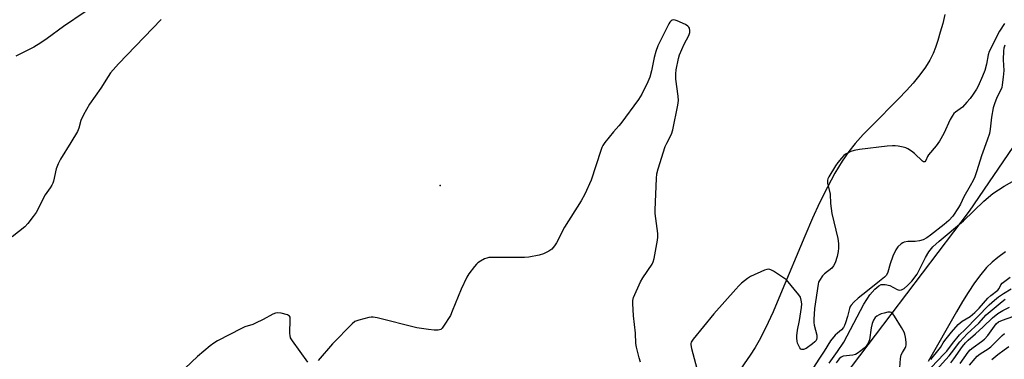
# Model space of a CAD drawing. Units: inches. Extents: x 1195772 to 1201772, y 565457 to 569457.
# Drawn here: x 1197420 to 1197804, y 568822 to 568955 of the extents above; entities that cross this region are included whole.
import ezdxf

# ---------------------------------------------------------------- set-up
doc = ezdxf.new("R2010")
doc.units = ezdxf.units.IN
doc.header["$MEASUREMENT"] = 0
for name, color, linetype in [('ELEV-Spot Elevation', 7, 'Continuous'), ('HYDRO-Stream Poly Centerlines', 142, 'Continuous'), ('HYDRO-Water Body', 4, 'Continuous'), ('NTRL-Farm Land', 3, 'Continuous'), ('NTRL-Trees', 3, 'Continuous'), ('Undefined', 1, 'Continuous')]:
    doc.layers.add(name, color=color, linetype=linetype)

msp = doc.modelspace()

# ---------------------------------------------------------------- linework, layer by layer
at = {"layer": 'ELEV-Spot Elevation'}
msp.add_point((1197583.9, 568889.9, 333.98), dxfattribs=at)
at = {"layer": 'HYDRO-Stream Poly Centerlines'}
for points in [[(1197735.68, 568820.7), (1197738.91, 568825.15), (1197741.32, 568828.85), (1197749.19, 568843.72), (1197751.5, 568847.25), (1197753.44, 568849.51), (1197754.96, 568850.75), (1197755.92, 568851.29), (1197757.41, 568851.35), (1197759.28, 568850.93), (1197762.13, 568849.4), (1197762.97, 568849.11), (1197763.86, 568849.27), (1197764.85, 568849.83), (1197766.21, 568850.95), (1197767.92, 568852.67), (1197769.88, 568855.42), (1197773.17, 568861.85), (1197774.49, 568864.06), (1197776.09, 568865.96), (1197778.46, 568868.23), (1197788.02, 568876.19), (1197795.94, 568883.79), (1197799.51, 568886.88), (1197803.88, 568889.72), (1197815.75, 568896.28)], [(1197804.34, 568864.1), (1197801.39, 568861.9), (1197799.19, 568860.07), (1197797.03, 568857.92), (1197794.75, 568855.25), (1197792.36, 568852.03), (1197789.85, 568848.27), (1197787.67, 568844.76), (1197785.3, 568840.73), (1197774.29, 568821.25)]]:
    msp.add_lwpolyline(points, dxfattribs=at)
at = {"layer": 'HYDRO-Water Body'}
for points in [[(1197735.68, 568820.7), (1197738.91, 568825.15), (1197741.32, 568828.85), (1197749.19, 568843.72), (1197751.5, 568847.25), (1197753.44, 568849.51), (1197754.96, 568850.75), (1197755.92, 568851.29), (1197757.41, 568851.35), (1197759.28, 568850.93), (1197762.13, 568849.4), (1197762.97, 568849.11), (1197763.86, 568849.27), (1197764.85, 568849.83), (1197766.21, 568850.95), (1197767.92, 568852.67), (1197769.88, 568855.42), (1197773.17, 568861.85), (1197774.49, 568864.06), (1197776.09, 568865.96), (1197778.46, 568868.23), (1197788.02, 568876.19), (1197795.94, 568883.79), (1197799.51, 568886.88), (1197803.88, 568889.72), (1197815.75, 568896.28)], [(1197804.34, 568864.1), (1197801.39, 568861.9), (1197799.19, 568860.07), (1197797.03, 568857.92), (1197794.75, 568855.25), (1197792.36, 568852.03), (1197789.85, 568848.27), (1197787.67, 568844.76), (1197785.3, 568840.73), (1197774.29, 568821.25)]]:
    msp.add_lwpolyline(points, dxfattribs=at)
at = {"layer": 'NTRL-Farm Land'}
msp.add_lwpolyline([(1197780.7, 568956.55), (1197779.89, 568953.11), (1197778.97, 568949.68), (1197778.02, 568946.51), (1197777.07, 568943.7), (1197776.14, 568941.34), (1197774.87, 568938.76), (1197773.18, 568936.04), (1197771.03, 568933.06), (1197768.39, 568929.85), (1197765.78, 568926.93), (1197762.72, 568923.7), (1197752.41, 568913.37), (1197748.9, 568909.76), (1197745.76, 568906.28), (1197743.3, 568903.23), (1197740.64, 568899.36), (1197737.84, 568894.71), (1197734.92, 568889.3), (1197731.89, 568883.15), (1197729.12, 568877.14), (1197726.07, 568870.15), (1197716.67, 568847.56), (1197713.72, 568840.66), (1197710.81, 568834.32), (1197708.32, 568829.49), (1197706.71, 568826.74), (1197704.82, 568823.75), (1197699.9, 568816.58)], dxfattribs=at)
at = {"layer": 'NTRL-Trees'}
msp.add_lwpolyline([(1197701.29, 568659.13), (1197668.4, 568658.84), (1197659.14, 568673.25), (1197667.44, 568720.33), (1197674.3, 568726.8), (1197790.29, 568879.88), (1197870.15, 568997.07), (1197953.31, 569073.05), (1197983.29, 569073.55), (1197999.76, 569059.15), (1198003.38, 569004.18), (1197986.45, 568956), (1197948.69, 568877.88), (1197917.68, 568832.36), (1197837.79, 568801.48), (1197808.57, 568775), (1197791.14, 568746.37), (1197758.35, 568709.22), (1197749.47, 568702.1)], close=True, dxfattribs=at)
at = {"layer": 'Undefined'}
for points, elevation in [([(1197445.43, 568957.65), (1197437.04, 568951.96), (1197430.58, 568947.2), (1197428.12, 568945.56), (1197425.36, 568943.86), (1197418.34, 568940.3)], 338), ([(1197662.03, 568821.03), (1197661.52, 568822.7), (1197660.44, 568826.95), (1197660.21, 568828.37), (1197660.14, 568832.42), (1197659.32, 568839.14), (1197659.03, 568843.91), (1197659.06, 568845.09), (1197659.34, 568846.21), (1197662.06, 568852.43), (1197662.92, 568853.95), (1197666.55, 568859.2), (1197667.03, 568860.2), (1197667.4, 568861.53), (1197668.68, 568868.65), (1197668.82, 568869.8), (1197668.75, 568871.25), (1197667.81, 568879.05), (1197667.71, 568880.49), (1197668.24, 568892.68), (1197668.38, 568894.45), (1197668.88, 568896.44), (1197671.69, 568905.13), (1197672.27, 568906.45), (1197674.09, 568910.01), (1197674.62, 568911.67), (1197676.56, 568921.29), (1197676.83, 568923.04), (1197676.76, 568924.77), (1197675.87, 568931.42), (1197675.8, 568933.51), (1197675.97, 568934.99), (1197676.84, 568939.39), (1197677.23, 568940.82), (1197679.06, 568945.05), (1197680.87, 568948.47), (1197681.22, 568949.58), (1197681.23, 568950.43), (1197681.09, 568951.25), (1197680.87, 568951.73), (1197680.51, 568952.1), (1197679.55, 568952.67), (1197676.34, 568954.16), (1197675.55, 568954.46), (1197674.79, 568954.56), (1197674.39, 568954.45), (1197674.02, 568954.2), (1197673.51, 568953.62), (1197673.07, 568952.94), (1197672.12, 568951.17), (1197668.79, 568944.36), (1197668.01, 568942.13), (1197667.34, 568939.86), (1197666.35, 568934.63), (1197665.67, 568932.19), (1197664.91, 568930.32), (1197662.53, 568925.52), (1197661.27, 568923.53), (1197654.31, 568914.05), (1197653.58, 568913.14), (1197651.49, 568910.85), (1197648.15, 568906.67), (1197647.3, 568905.47), (1197646.91, 568904.69), (1197646.51, 568903.58), (1197642.83, 568891.95), (1197640.33, 568886.54), (1197638.94, 568883.92), (1197632.37, 568873.75), (1197629.27, 568867.61), (1197628.51, 568866.36), (1197627.43, 568865.14), (1197626.33, 568864.3), (1197624.19, 568863.32), (1197622.53, 568862.8), (1197618.54, 568862.05), (1197616.81, 568861.85), (1197604.36, 568861.86), (1197602.89, 568861.8), (1197602.04, 568861.62), (1197601.23, 568861.29), (1197599.65, 568860.47), (1197598.65, 568859.84), (1197598.01, 568859.25), (1197597.26, 568858.33), (1197595.14, 568855.45), (1197594.36, 568854.2), (1197592.04, 568849.49), (1197588.6, 568840.89), (1197587.88, 568839.25), (1197585.23, 568835.03), (1197584.71, 568834.35), (1197584.11, 568833.82), (1197583.16, 568833.53), (1197581.57, 568833.51), (1197579.41, 568833.77), (1197574.82, 568834.48), (1197559.27, 568838.28), (1197557.83, 568838.57), (1197556.98, 568838.59), (1197556.14, 568838.47), (1197552.24, 568837.47), (1197550.66, 568836.88), (1197549.54, 568835.97), (1197541.92, 568828.14), (1197536.36, 568821.67)], 334), ([(1197804, 568953.16), (1197802.09, 568950.09), (1197798.04, 568942.18), (1197797.61, 568940.82), (1197797, 568937.25), (1197796.31, 568934.8), (1197795.44, 568932.6), (1197793.68, 568928.7), (1197793.03, 568927.44), (1197791.75, 568925.49), (1197790.61, 568923.87), (1197789.37, 568922.37), (1197787.56, 568920.47), (1197784.89, 568918.58), (1197784.28, 568917.95), (1197783.56, 568917.03), (1197782.77, 568915.64), (1197780.34, 568910.22), (1197778.66, 568907.27), (1197777.4, 568905.4), (1197774.37, 568901.87), (1197773.95, 568901.18), (1197773.28, 568899.66), (1197772.87, 568899.22), (1197772.4, 568899.21), (1197772, 568899.44), (1197768.92, 568902.47), (1197767.75, 568903.35), (1197766.27, 568904.28), (1197765.49, 568904.64), (1197764.42, 568904.94), (1197762.48, 568905.33), (1197761.37, 568905.46), (1197760.26, 568905.43), (1197758.29, 568905.23), (1197747.44, 568903.94), (1197745.38, 568903.61), (1197744.03, 568903.15), (1197742.27, 568902.27), (1197741.39, 568901.61), (1197740.43, 568900.61), (1197739.03, 568898.94), (1197738.08, 568897.6), (1197735.48, 568893.28), (1197735.12, 568892.51), (1197734.97, 568891.97), (1197735.03, 568890.87), (1197736, 568886.59), (1197736.17, 568882.94), (1197736.65, 568878.96), (1197738.98, 568869.33), (1197739.26, 568867.3), (1197739.27, 568865.47), (1197739.11, 568864.14), (1197738.68, 568862.21), (1197737.92, 568859.83), (1197737.35, 568858.57), (1197736.61, 568857.67), (1197733.82, 568855.49), (1197733, 568854.65), (1197731.85, 568852.95), (1197731.52, 568852.18), (1197731.3, 568851.4), (1197729.96, 568842.01), (1197729.66, 568837.71), (1197729.66, 568836.57), (1197729.8, 568835.43), (1197730.81, 568831.62), (1197730.81, 568830.48), (1197730.69, 568829.93), (1197730.51, 568829.54), (1197730.07, 568828.98), (1197729.17, 568828.25), (1197726.63, 568826.44), (1197725.62, 568825.95), (1197725, 568825.95), (1197724.62, 568826.14), (1197724.14, 568826.7), (1197723.62, 568827.65), (1197723.3, 568828.42), (1197723.09, 568829.26), (1197722.97, 568830.41), (1197722.98, 568831.27), (1197723.31, 568833.48), (1197724.06, 568837.32), (1197724.78, 568842.36), (1197724.9, 568843.85), (1197724.76, 568845.28), (1197724.45, 568846.36), (1197723.84, 568847.33), (1197718.99, 568853.1), (1197717.86, 568853.98), (1197713.87, 568856.49), (1197712.86, 568857.04), (1197712.09, 568857.26), (1197711.28, 568857.16), (1197710.46, 568856.88), (1197704.99, 568854.51), (1197703.77, 568853.69), (1197701.49, 568851.81), (1197700.4, 568850.81), (1197699.2, 568849.52), (1197690.61, 568839.92), (1197682.63, 568830), (1197681.83, 568828.82), (1197681.64, 568828.32), (1197681.61, 568827.78), (1197681.88, 568826.37), (1197684.01, 568818.62)], 334), ([(1197804.11, 568944.66), (1197803.76, 568943.54), (1197803.59, 568942.39), (1197803.54, 568938.99), (1197803.76, 568934.82), (1197803.54, 568932.11), (1197803.13, 568929.24), (1197802.9, 568928.12), (1197802.68, 568927.46), (1197801.03, 568924.25), (1197800.09, 568921.81), (1197799.59, 568920.24), (1197798.89, 568916.63), (1197798.45, 568911.92), (1197798.13, 568910.23), (1197797.25, 568907.58), (1197795.03, 568901.53), (1197793.23, 568895.6), (1197792.44, 568893.37), (1197791.77, 568891.92), (1197790.67, 568889.82), (1197788.14, 568885.53), (1197786.81, 568882.63), (1197786.11, 568881.38), (1197783.88, 568878.02), (1197782.26, 568876.29), (1197780.46, 568874.74), (1197775.08, 568870.53), (1197773.65, 568869.5), (1197772.25, 568868.76), (1197770.9, 568868.38), (1197769.13, 568868.16), (1197766.32, 568868.09), (1197764.91, 568867.85), (1197764.39, 568867.64), (1197763.68, 568867.18), (1197762.4, 568866.03), (1197761.58, 568864.81), (1197760.43, 568862.38), (1197759.41, 568859.42), (1197758.5, 568856.1), (1197757.98, 568854.95), (1197757.24, 568854.16), (1197755.25, 568852.66), (1197750.56, 568848.81), (1197746.94, 568846), (1197745.19, 568844.39), (1197744.2, 568843.31), (1197743.85, 568842.71), (1197743.55, 568841.92), (1197742.79, 568838.86), (1197742.02, 568836.4), (1197741.61, 568835.34), (1197741.22, 568834.63), (1197740.41, 568833.62), (1197738.9, 568832.38), (1197738, 568831.52), (1197736.16, 568829.35), (1197733.68, 568825.29), (1197731.55, 568822.2), (1197729.46, 568818.91)], 332), ([(1197775.25, 568822.07), (1197778.56, 568826.11), (1197779.06, 568826.82), (1197780.08, 568828.58), (1197780.78, 568829.52), (1197783.39, 568832.72), (1197785.97, 568835.69), (1197787.55, 568837.06), (1197790.61, 568838.87), (1197792.41, 568840.39), (1197794.17, 568842.13), (1197797.53, 568846.05), (1197798.61, 568847.01), (1197801.41, 568849.14), (1197801.89, 568849.73), (1197802.62, 568851.19), (1197803.15, 568851.8), (1197806.21, 568854.19)], 332), ([(1197775.34, 568818.98), (1197780.52, 568824.26), (1197781.5, 568825.39), (1197783.68, 568828.39), (1197786.42, 568831.69), (1197788.64, 568833.83), (1197798.02, 568843.38), (1197800.11, 568845.25), (1197801.68, 568846.52), (1197803.63, 568847.88), (1197806.59, 568849.67)], 334), ([(1197783.03, 568820.83), (1197784.25, 568822.3), (1197787.61, 568827.15), (1197788.73, 568828.55), (1197789.83, 568829.65), (1197792.69, 568832.11), (1197795.69, 568834.85), (1197799.26, 568838.35), (1197801.46, 568839.97), (1197803.39, 568841.16), (1197805.97, 568842.46)], 338), ([(1197532.28, 568821.05), (1197526.32, 568829.33), (1197525.57, 568830.59), (1197525.35, 568831.4), (1197525.3, 568832.27), (1197525.45, 568837.77), (1197525.35, 568838.54), (1197525.17, 568838.95), (1197524.81, 568839.25), (1197524.34, 568839.47), (1197521.85, 568840.13), (1197520.45, 568840.31), (1197519.66, 568840.17), (1197518.63, 568839.71), (1197514.84, 568837.65), (1197511.93, 568836.23), (1197510.84, 568835.79), (1197507.74, 568834.78), (1197506.37, 568834.19), (1197497.11, 568829.33), (1197495.57, 568828.43), (1197494.18, 568827.37), (1197489.24, 568823.24), (1197479.7, 568814.19)], 334), ([(1197763.16, 568818.81), (1197763.49, 568822.51), (1197763.75, 568823.89), (1197764.17, 568824.82), (1197765.4, 568826.74), (1197765.57, 568827.21), (1197765.65, 568827.74), (1197765.61, 568828.85), (1197765.36, 568830.85), (1197765.15, 568831.97), (1197764.88, 568832.78), (1197763.89, 568834.54), (1197761.1, 568839.03), (1197760.44, 568839.95), (1197759.86, 568840.42), (1197759.36, 568840.53), (1197758.53, 568840.49), (1197757.06, 568840.22), (1197755.91, 568839.88), (1197755.17, 568839.54), (1197754.25, 568838.96), (1197753.62, 568838.42), (1197752.92, 568837.49), (1197752.37, 568836.18), (1197751.96, 568834.5), (1197751.32, 568829.82), (1197750.81, 568828.52), (1197750.06, 568827.35), (1197749.25, 568826.56), (1197747.92, 568825.49), (1197746.55, 568824.46), (1197745.84, 568824.03), (1197744.83, 568823.74), (1197741.03, 568823.37), (1197740.28, 568823.06), (1197739.47, 568822.36), (1197738.3, 568820.84)], 330), ([(1197786.71, 568820.5), (1197789.8, 568824.93), (1197790.61, 568825.8), (1197791.72, 568826.79), (1197795.09, 568829.1), (1197796.2, 568830.01), (1197797.56, 568831.49), (1197800.8, 568835.96), (1197801.72, 568836.74), (1197803.2, 568837.45), (1197807.31, 568838.87)], 340), ([(1197790.35, 568819.89), (1197792.52, 568822.52), (1197793.33, 568823.34), (1197794.47, 568824.28), (1197797.57, 568826.31), (1197798.64, 568827.08), (1197801.86, 568830.32), (1197803.12, 568831.47), (1197804.01, 568832.17)], 342), ([(1197799.1, 568822.05), (1197801.42, 568824.05), (1197803.87, 568825.91), (1197805.73, 568827.13)], 344)]:
    msp.add_lwpolyline(points, dxfattribs=dict(at, elevation=elevation))
for points in [[(1197475.12, 568954.7, 336), (1197458.46, 568937.34, 336), (1197455.38, 568933.88, 336), (1197454.41, 568932.46, 336), (1197451.56, 568927.84, 336), (1197447.18, 568921.59, 336), (1197444.81, 568917.44, 336), (1197443.77, 568915.3, 336), (1197443.01, 568912.23, 336), (1197442.47, 568910.95, 336), (1197439.89, 568906.69, 336), (1197435.83, 568900.25, 336), (1197434.86, 568898.43, 336), (1197434.12, 568896.48, 336), (1197433.03, 568891.67, 336), (1197432.77, 568890.84, 336), (1197432.42, 568890.06, 336), (1197431.83, 568889.07, 336), (1197430.47, 568887.22, 336), (1197429.84, 568886.24, 336), (1197426.34, 568879.46, 336), (1197425.19, 568877.81, 336), (1197423.12, 568875.06, 336), (1197421.87, 568873.84, 336), (1197417.03, 568869.95, 336)], [(1197777.33, 568817.92, 336), (1197782.38, 568823.47, 336), (1197783.39, 568824.68, 336), (1197786.59, 568828.97, 336), (1197789.45, 568832.16, 336), (1197793.95, 568836.3, 336), (1197796.84, 568839.47, 336), (1197803.08, 568844.77, 336), (1197804.32, 568845.63, 336)]]:
    msp.add_polyline3d(points, dxfattribs=at)

doc.saveas('drawing.dxf')
